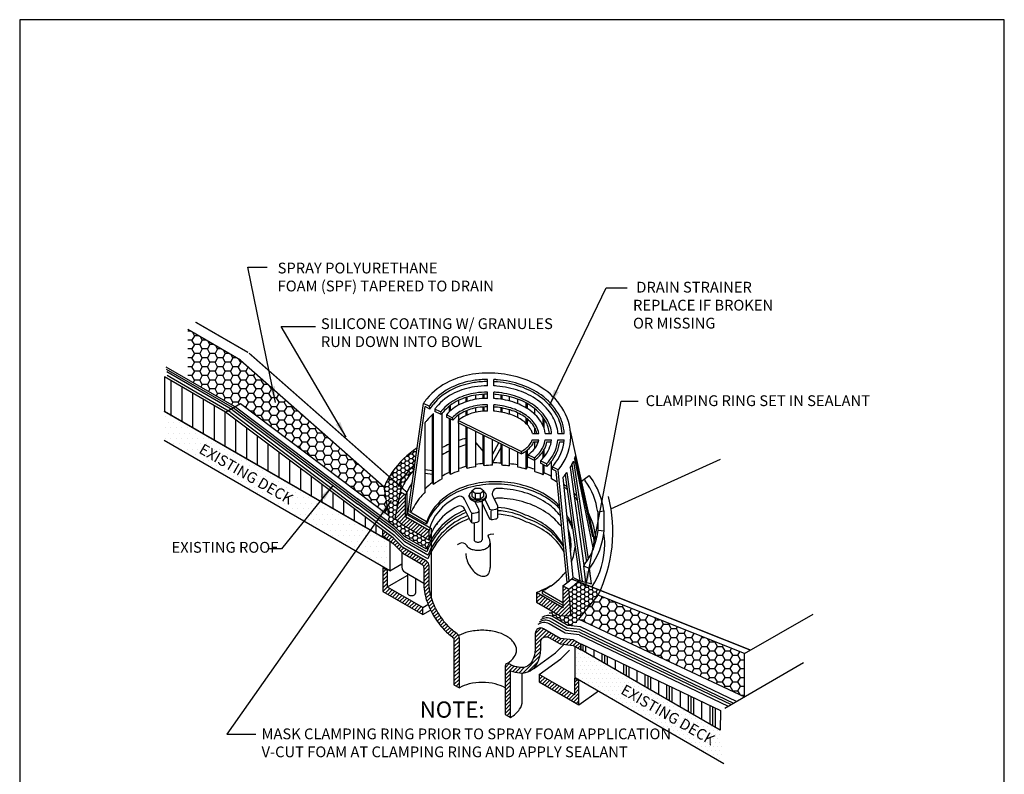
# Model space of a CAD drawing. Extents: x 7974 to 9561, y 834 to 1023.
# Drawn here: x 8364 to 8410, y 978 to 1013 of the extents above; entities that cross this region are included whole.
import ezdxf

# ---------------------------------------------------------------- set-up
doc = ezdxf.new("R2010")
doc.units = 0
doc.header["$MEASUREMENT"] = 0
doc.layers.get('0').update_dxf_attribs({"linetype": 'CONTINUOUS'})
for name, color, linetype in [('A-ANNO-TEXT', 7, 'CONTINUOUS'), ('SHADE', 40, 'CONTINUOUS'), ('SPF-MEMBRANE', 9, 'CONTINUOUS')]:
    doc.layers.add(name, color=color, linetype=linetype)
doc.layers.add('A-EXISTING', color=246, linetype='CONTINUOUS', lineweight=18)
doc.layers.add('A_Roof_DET', color=7, linetype='CONTINUOUS', lineweight=25)
doc.layers.add('A-Hide', color=7, linetype='CONTINUOUS', plot=False)
doc.styles.add('ISO', font='simplex.shx', dxfattribs={"width": 0.75, "height": 0.5})
doc.styles.add('SIMPLEX', font='simplex.shx', dxfattribs={"width": 0.75, "oblique": 12, "height": 0.5})
doc.styles.get("Standard").update_dxf_attribs({"font": 'simplex.shx', "width": 0.75, "oblique": 12})
doc.dimstyles.new('H_6', dxfattribs={"dimscale": 6, "dimtxt": 0.09375, "dimasz": 0.125, "dimexe": 0.03125, "dimexo": 0.03125, "dimgap": 0.09375, "dimtad": 0, "dimtih": 1, "dimtoh": 1, "dimdec": 4, "dimzin": 0, "dimdsep": 46, "dimlunit": 4, "dimtxsty": 'Standard', "dimblk1": 'OBLIQUE', "dimblk2": 'OBLIQUE', "dimsah": 1, "dimcen": 0.09375, "dimdle": 0.03125, "dimadec": 0, "dimazin": 0, "dimtfac": 1, "dimtdec": 4, "dimtofl": 0, "dimtmove": 0, "dimatfit": 3, "dimfxl": 1, "dimtolj": 1, "dimtzin": 0, "dimarcsym": 0})
pattern_1 = [(90, (-468.0165, 212.28583), (-0.5, 3e-17), [])]
pattern_2 = [(120, (59.115, 0), (-0.356249999, 0.205681034), [0.2375, -0.475]), (240, (59.115, 0), (-8e-10, -0.4113620663), [0.2375, -0.475]), (180, (59.115, 0), (-0.35625, -0.2056810325), [-0.475, 0.2375])]
pattern_3 = [(0, (59.11499, 0), (0.1875, 0.108253175), [0.125, -0.25]), (120, (59.11499, 0), (-0.1874999996, 0.1082531757), [0.125, -0.25]), (60, (59.11499, 0), (4e-10, 0.2165063507), [-0.25, 0.125])]

# ---------------------------------------------------------------- blocks, each defined once
blk = doc.blocks.new('*X35')
at = {"color": 0}
for p, q in [((20.62, 20.09), (20.887, 20.357)), ((20.62, 19.913), (21.018, 20.311)), ((20.62, 19.736), (21.13, 20.246)), ((20.62, 19.559), (21.242, 20.181)), ((21.184, 19.946), (21.354, 20.117)), ((20.62, 19.382), (20.87, 19.632)), ((21.302, 19.888), (21.466, 20.052)), ((21.414, 19.823), (21.578, 19.987)), ((21.526, 19.759), (21.69, 19.923)), ((21.638, 19.694), (21.816, 19.871)), ((21.75, 19.629), (21.974, 19.853)), ((21.901, 19.603), (22.133, 19.835)), ((22.059, 19.585), (22.292, 19.817)), ((22.218, 19.566), (22.427, 19.775)), ((22.375, 19.547), (22.539, 19.711)), ((22.487, 19.482), (22.651, 19.646)), ((20.534, 18.943), (20.864, 19.273)), ((20.6, 19.185), (20.87, 19.456)), ((22.599, 19.417), (22.723, 19.541)), ((22.711, 19.352), (22.723, 19.365)), ((20.039, 18.271), (20.83, 19.062)), ((20.261, 18.317), (20.748, 18.804)), ((19.223, 18.516), (19.411, 18.704)), ((19.223, 18.339), (19.523, 18.639)), ((19.223, 18.162), (19.643, 18.583)), ((19.578, 18.341), (19.783, 18.546)), ((19.718, 18.304), (19.937, 18.522)), ((19.869, 18.278), (20.128, 18.537)), ((19.223, 17.986), (19.473, 18.236)), ((19.223, 17.809), (19.473, 18.059)), ((19.223, 17.632), (19.473, 17.882)), ((19.223, 17.455), (19.473, 17.705)), ((19.223, 17.278), (19.473, 17.528)), ((19.223, 17.102), (19.473, 17.352)), ((19.223, 16.925), (19.473, 17.175)), ((19.223, 16.748), (19.473, 16.998)), ((19.223, 16.571), (19.473, 16.821)), ((19.223, 16.395), (19.473, 16.645)), ((19.31, 16.305), (19.473, 16.468)), ((19.422, 16.24), (19.473, 16.291))]:
    blk.add_line(p, q, dxfattribs=at)
blk = doc.blocks.new('*X32')
at = {"color": 0}
for p, q in [((13.539, 24.853), (13.567, 24.881)), ((13.539, 24.676), (13.668, 24.805)), ((13.621, 24.582), (13.769, 24.729)), ((13.722, 24.506), (13.87, 24.653)), ((13.823, 24.43), (13.971, 24.577)), ((13.924, 24.354), (14.067, 24.497)), ((14.025, 24.278), (14.156, 24.409)), ((14.114, 24.191), (14.244, 24.32)), ((14.203, 24.103), (14.333, 24.232)), ((14.292, 24.014), (14.422, 24.144)), ((14.38, 23.926), (14.518, 24.064)), ((14.469, 23.838), (14.63, 23.999)), ((14.578, 23.77), (14.742, 23.934)), ((14.69, 23.706), (14.854, 23.87)), ((14.802, 23.641), (14.966, 23.805)), ((14.914, 23.576), (15.078, 23.74)), ((15.026, 23.511), (15.19, 23.676)), ((15.138, 23.447), (15.302, 23.611)), ((15.25, 23.382), (15.414, 23.546)), ((15.36, 23.315), (15.526, 23.481)), ((15.434, 23.212), (15.631, 23.41)), ((15.451, 23.053), (15.694, 23.296)), ((15.451, 22.876), (15.701, 23.126)), ((15.451, 22.699), (15.701, 22.949)), ((15.452, 22.523), (15.701, 22.772)), ((15.453, 22.348), (15.701, 22.596)), ((15.466, 22.183), (15.702, 22.419)), ((15.487, 22.028), (15.71, 22.251)), ((15.517, 21.881), (15.73, 22.094)), ((15.554, 21.741), (15.759, 21.946)), ((15.597, 21.607), (15.796, 21.806)), ((15.643, 21.477), (15.838, 21.672)), ((15.694, 21.351), (15.886, 21.543)), ((15.749, 21.229), (15.938, 21.418)), ((15.807, 21.11), (15.993, 21.296)), ((15.868, 20.995), (16.053, 21.179)), ((15.934, 20.883), (16.116, 21.066)), ((16.002, 20.775), (16.183, 20.956)), ((16.074, 20.67), (16.253, 20.849)), ((16.148, 20.568), (16.327, 20.746)), ((16.226, 20.469), (16.404, 20.647)), ((16.307, 20.373), (16.484, 20.55)), ((16.391, 20.28), (16.568, 20.457)), ((16.479, 20.191), (16.656, 20.368)), ((16.571, 20.106), (16.748, 20.283)), ((16.667, 20.026), (16.845, 20.204)), ((16.768, 19.95), (16.947, 20.129)), ((16.851, 19.856), (17.045, 20.05)), ((16.851, 19.679), (17.099, 19.927)), ((16.851, 19.503), (17.101, 19.753)), ((16.851, 19.326), (17.101, 19.576)), ((16.851, 19.149), (17.101, 19.399)), ((16.851, 18.972), (17.101, 19.222)), ((16.851, 18.796), (17.101, 19.046)), ((16.851, 18.619), (17.101, 18.869)), ((16.851, 18.442), (17.101, 18.692)), ((16.851, 18.265), (17.101, 18.515)), ((16.851, 18.088), (17.101, 18.338)), ((16.851, 17.912), (17.101, 18.162)), ((16.851, 17.735), (17.101, 17.985)), ((16.957, 17.664), (17.101, 17.808)), ((17.069, 17.599), (17.101, 17.631))]:
    blk.add_line(p, q, dxfattribs=at)
blk = doc.blocks.new('*X34')
at = {"color": 0}
for p, q in [((20.8, 18.148), (20.832, 18.18)), ((20.8, 17.971), (20.944, 18.115)), ((20.845, 17.84), (21.056, 18.05)), ((20.957, 17.775), (21.168, 17.986)), ((21.069, 17.711), (21.28, 17.921)), ((21.181, 17.646), (21.392, 17.856)), ((22.43, 18.011), (22.442, 18.023)), ((22.43, 17.834), (22.554, 17.958)), ((22.43, 17.657), (22.644, 17.871)), ((21.293, 17.581), (21.504, 17.792)), ((21.406, 17.516), (21.616, 17.727)), ((21.518, 17.452), (21.728, 17.662)), ((21.63, 17.387), (21.84, 17.598)), ((21.742, 17.322), (21.952, 17.533)), ((21.854, 17.258), (22.064, 17.468)), ((21.966, 17.193), (22.176, 17.403)), ((22.078, 17.128), (22.288, 17.339)), ((22.302, 16.999), (22.644, 17.34)), ((22.43, 17.48), (22.644, 17.694)), ((22.43, 17.304), (22.644, 17.517)), ((22.19, 17.064), (22.401, 17.274)), ((22.414, 16.934), (22.644, 17.164)), ((22.526, 16.869), (22.644, 16.987)), ((22.638, 16.805), (22.644, 16.81))]:
    blk.add_line(p, q, dxfattribs=at)
blk = doc.blocks.new('*X33')
at = {"color": 0}
for p, q in [((13.563, 23.109), (13.588, 23.134)), ((13.563, 22.933), (13.7, 23.07)), ((13.563, 22.756), (13.777, 22.969)), ((13.563, 22.579), (13.777, 22.792)), ((13.563, 22.402), (13.777, 22.616)), ((13.563, 22.225), (13.777, 22.439)), ((13.563, 22.049), (13.777, 22.262)), ((13.673, 21.981), (13.883, 22.192)), ((13.785, 21.916), (13.995, 22.127)), ((13.897, 21.852), (14.107, 22.062)), ((14.009, 21.787), (14.219, 21.997)), ((14.121, 21.722), (14.331, 21.933)), ((14.233, 21.658), (14.443, 21.868)), ((14.345, 21.593), (14.556, 21.803)), ((14.457, 21.528), (14.668, 21.739)), ((14.569, 21.463), (14.78, 21.674)), ((14.681, 21.399), (14.892, 21.609)), ((14.793, 21.334), (15.004, 21.545)), ((14.905, 21.269), (15.116, 21.48)), ((15.017, 21.205), (15.228, 21.415)), ((15.13, 21.14), (15.34, 21.35)), ((15.242, 21.075), (15.407, 21.241)), ((15.354, 21.011), (15.407, 21.064))]:
    blk.add_line(p, q, dxfattribs=at)
blk = doc.blocks.new('*X31')
at = {"color": 0}
for p, q in [((14.324, 26.345), (14.443, 26.464)), ((14.19, 25.68), (14.614, 26.104)), ((14.235, 25.902), (14.614, 26.281)), ((14.279, 26.123), (14.555, 26.399)), ((14.128, 25.265), (14.614, 25.751)), ((14.145, 25.459), (14.614, 25.928)), ((14.226, 25.186), (14.614, 25.574)), ((14.323, 25.106), (14.614, 25.397)), ((14.42, 25.027), (14.693, 25.299)), ((14.52, 24.949), (14.805, 25.235)), ((14.632, 24.885), (14.917, 25.17)), ((14.744, 24.82), (15.029, 25.105)), ((14.856, 24.755), (15.141, 25.04)), ((14.968, 24.691), (15.253, 24.976)), ((15.08, 24.626), (15.365, 24.911)), ((15.192, 24.561), (15.477, 24.846)), ((15.304, 24.496), (15.589, 24.782)), ((15.416, 24.432), (15.701, 24.717)), ((15.528, 24.367), (15.701, 24.54)), ((15.64, 24.302), (15.701, 24.363))]:
    blk.add_line(p, q, dxfattribs=at)
blk = doc.blocks.new('*X36')
at = {"color": 0}
for p, q in [((21.899, 22.075), (21.952, 22.129)), ((21.899, 21.899), (22.064, 22.064)), ((21.899, 21.722), (22.176, 21.999)), ((20.677, 21.737), (20.743, 21.804)), ((20.677, 21.561), (20.855, 21.739)), ((20.682, 21.389), (20.967, 21.675)), ((20.794, 21.324), (21.08, 21.61)), ((20.906, 21.26), (21.192, 21.545)), ((21.019, 21.195), (21.304, 21.481)), ((21.899, 21.545), (22.192, 21.839)), ((21.899, 21.368), (22.207, 21.676)), ((21.899, 21.192), (22.221, 21.514)), ((21.131, 21.131), (21.416, 21.416)), ((21.243, 21.066), (21.529, 21.352)), ((21.355, 21.002), (21.641, 21.287)), ((21.468, 20.937), (21.753, 21.223)), ((21.58, 20.873), (21.865, 21.158)), ((21.692, 20.808), (22.235, 21.351)), ((21.825, 20.764), (22.25, 21.189)), ((22.007, 20.769), (22.264, 21.026)), ((22.188, 20.774), (22.278, 20.864))]:
    blk.add_line(p, q, dxfattribs=at)
blk = doc.blocks.new('_OBLIQUE')
at = {"color": 0, "linetype": 'ByBlock'}
blk.add_line((-0.5, -0.5), (0.5, 0.5), dxfattribs=at)

msp = doc.modelspace()

# ---------------------------------------------------------------- hatches: boundary and pattern name
at = {"layer": 'A-EXISTING', "ltscale": 4}
h = msp.add_hatch(dxfattribs=at)
h.set_pattern_fill('DOTS', color=256, scale=4, style=0)
h.set_pattern_definition([(0, (-3.9016, 158.85883), (0.125, 0.25), [0, -0.25])])
h.paths.add_polyline_path([(8371.161447, 994.865391), (8371.161447, 993.512226), (8381.614372, 987.477227), (8381.614372, 988.830392)])
h.paths.add_polyline_path([(8372.930815, 993.570875), (8376.954211, 991.247966), (8376.579211, 990.598447), (8372.555815, 992.921356)], flags=24)
h = msp.add_hatch(dxfattribs=at)
h.set_pattern_fill('DOTS', color=256, scale=3, style=0)
h.set_pattern_definition([(0, (9373.8774, 1103.82221), (0.09375, 0.1875), [0, -0.1875])])
h.paths.add_polyline_path([(8390.456865, 983.834225), (8390.456865, 983.81739), (8390.203171, 983.96386), (8390.203171, 982.518482), (8397.097234, 978.538192), (8396.926039, 980.099246)])
h.paths.add_polyline_path([(8392.47671, 982.415757), (8396.500106, 980.092848), (8396.125106, 979.443329), (8392.10171, 981.766238)], flags=24)
at = {"layer": 'A_Roof_DET', "ltscale": 4}
h = msp.add_hatch(dxfattribs=at)
h.set_pattern_fill('LINE', color=256, scale=4, angle=90, style=0)
h.set_pattern_definition(pattern_1)
h.paths.add_polyline_path([(8373.990266, 993.255989), (8373.990266, 994.841356), (8371.17727, 996.475148), (8371.17727, 994.877552)])
h = msp.add_hatch(dxfattribs=at)
h.set_pattern_fill('LINE', color=256, scale=4, angle=90, style=0)
h.set_pattern_definition(pattern_1)
h.paths.add_polyline_path([(8381.27234, 989.058208), (8381.27234, 989.374737), (8374.003041, 994.833936), (8373.990266, 994.841356), (8373.990266, 993.255989)])
at = {"layer": 'A_Roof_DET', "ltscale": 2}
h = msp.add_hatch(dxfattribs=at)
h.set_pattern_fill('PLASTI', color=256, scale=4, angle=90, style=0)
h.set_pattern_definition([(90, (9119.7012, 1097.455), (-1, 6e-17), []), (90, (9119.5762, 1097.455), (-1, 6e-17), []), (90, (9119.4512, 1097.455), (-1, 6e-17), []), (90, (9119.0762, 1097.455), (-1, 6e-17), [])])
h.paths.add_polyline_path([(8390.478285, 984.09777), (8390.478285, 983.821859), (8396.926039, 980.099246), (8396.941651, 981.004306)])
at = {"layer": 'SHADE', "ltscale": 4}
h = msp.add_hatch(dxfattribs=at)
h.set_pattern_fill('HONEY', color=256, scale=1.9, angle=120, style=0)
h.set_pattern_definition(pattern_2)
h.paths.add_polyline_path([(8374.691546, 997.246195), (8372.251268, 998.65509), (8372.251268, 996.345689), (8374.436371, 995.084119), (8374.691546, 995.231445)])
h = msp.add_hatch(dxfattribs=at)
h.set_pattern_fill('HONEY', color=256, scale=1.9, angle=120, style=0)
h.set_pattern_definition(pattern_2)
h.paths.add_polyline_path([(8374.691546, 997.246195), (8374.691546, 995.231445), (8381.568342, 990.049408), (8381.353212, 991.374205)])
h = msp.add_hatch(dxfattribs=at)
h.set_pattern_fill('HONEY', color=256, style=0)
h.set_pattern_definition([(0, (-468.01648, 212.28583), (0.1875, 0.108253175), [0.125, -0.25]), (120, (-468.01648, 212.28583), (-0.1874999996, 0.1082531757), [0.125, -0.25]), (60, (-468.01648, 212.28583), (4e-10, 0.2165063507), [-0.25, 0.125])])
h.paths.add_polyline_path([(8382.091507, 991.14239, -0.053611497), (8382.46761, 991.821831), (8382.467611, 991.821832), (8382.467606, 991.821825, -0.025214918), (8382.738197, 992.168254), (8382.879165, 993.175122, 0.092868862), (8381.729313, 992.053643, 0.053611303), (8381.353212, 991.374205), (8381.568342, 990.049408), (8381.517673, 989.763609), (8381.848785, 989.514099), (8382.291285, 989.074319), (8383.309971, 988.48618, -0.020702319), (8383.423094, 988.735766), (8383.434729, 988.896516), (8382.235506, 989.588888), (8381.842502, 989.910342)])
h = msp.add_hatch(dxfattribs=at)
h.set_pattern_fill('HONEY', color=256, style=0)
h.set_pattern_definition(pattern_3)
h.paths.add_polyline_path([(8390.912047, 986.624363, 0.008448877), (8390.980918, 986.725948), (8390.338102, 986.981639, -0.031811915), (8389.911621, 986.627445), (8390.019342, 985.405989, 0.052430239)])
h = msp.add_hatch(dxfattribs=at)
h.set_pattern_fill('HONEY', color=256, style=0)
h.set_pattern_definition(pattern_3)
h.paths.add_polyline_path([(8391.259997, 986.345887, 0.009400232), (8391.366642, 986.572519), (8390.980918, 986.725948, -0.008448877), (8390.912047, 986.624363, -0.052430239), (8390.019342, 985.405989), (8389.50411, 985.392357), (8388.998631, 985.682954), (8388.998631, 985.401994, -0.097072801), (8389.179697, 985.345679), (8389.86551, 984.949724), (8390.183824, 984.913417), (8390.373986, 985.235722)])
h = msp.add_hatch(dxfattribs=at)
h.set_pattern_fill('HONEY', color=256, scale=1.9, style=0)
h.set_pattern_definition([(0, (59.115, 0), (0.35625, 0.2056810325), [0.2375, -0.475]), (120, (59.115, 0), (-0.356249999, 0.205681034), [0.2375, -0.475]), (60, (59.115, 0), (8e-10, 0.4113620663), [-0.475, 0.2375])])
edge = h.paths.add_edge_path()
edge.add_line((8398.050854, 981.644704), (8398.050854, 983.644704))
edge.add_line((8398.050854, 983.644704), (8391.259997, 986.345887))
edge.add_line((8390.373986, 985.235722), (8398.050854, 981.644704))

# ---------------------------------------------------------------- linework, layer by layer
at = {"layer": 'A-Hide', "ltscale": 4}
msp.add_lwpolyline([(8364.462865, 959.828351), (8410.086258, 959.828351), (8410.086258, 1013.019775), (8364.462865, 1013.019775)], close=True, dxfattribs=at)
at = {"layer": 'A_Roof_DET'}
for p, q in [((8374.691546, 997.246195), (8372.251268, 998.65509)), ((8374.525099, 995.032892), (8371.251268, 996.923039)), ((8374.433222, 994.979847), (8371.265289, 996.808855)), ((8374.341346, 994.926802), (8371.279309, 996.69467)), ((8374.251796, 994.821614), (8371.295655, 996.528342)), ((8386.145033, 996.056796), (8386.145033, 996.349785)), ((8386.438002, 996.050522), (8386.438002, 996.343905)), ((8385.154987, 995.311989), (8385.154987, 995.517704)), ((8385.203816, 995.328256), (8385.203816, 995.532764)), ((8385.594441, 995.422813), (8385.594441, 995.620566)), ((8385.936237, 995.462142), (8385.936237, 995.657898)), ((8385.985066, 995.465203), (8385.985066, 995.660808)), ((8386.145033, 995.47081), (8386.145033, 995.763805)), ((8386.438002, 995.463563), (8386.438002, 995.757079)), ((8386.766316, 995.428319), (8386.766316, 995.625753)), ((8386.815144, 995.420589), (8386.815144, 995.618411)), ((8387.156941, 995.347869), (8387.156941, 995.54941)), ((8374.691546, 995.231445), (8381.568342, 990.049408)), ((8382.453977, 990.138207), (8383.167378, 995.233692)), ((8382.559818, 990.189863), (8383.245393, 995.086601)), ((8383.432799, 995.103387), (8383.167378, 995.233692)), ((8383.467192, 994.977712), (8383.245393, 995.086601)), ((8383.432799, 995.103387), (8383.467192, 994.977712)), ((8384.373737, 994.853756), (8384.373737, 995.112919)), ((8384.422566, 994.898634), (8384.422566, 995.150921)), ((8384.813191, 995.167148), (8384.813191, 995.38456)), ((8385.936237, 994.874548), (8385.936237, 995.070477)), ((8385.985066, 994.878171), (8385.985066, 995.07389)), ((8386.145033, 994.884805), (8386.145033, 995.17781)), ((8386.438002, 994.876231), (8386.438002, 995.169956)), ((8387.547566, 995.221659), (8387.547566, 995.430794)), ((8387.938191, 995.028067), (8387.938191, 995.253208)), ((8387.987019, 994.99802), (8387.987019, 995.225857)), ((8381.614372, 988.830392), (8371.161447, 994.865391)), ((8374.251796, 994.821614), (8380.120838, 990.398973)), ((8374.341346, 994.926802), (8380.133998, 990.561726)), ((8374.433222, 994.979847), (8380.149484, 990.672335)), ((8374.525099, 995.032892), (8380.16497, 990.782945)), ((8383.592487, 991.574037), (8383.592487, 994.725691)), ((8383.641316, 991.478616), (8383.641316, 994.770104)), ((8383.699038, 994.97268), (8383.699038, 994.86389)), ((8383.966597, 994.841326), (8383.699038, 994.97268)), ((8383.997103, 994.717559), (8383.699038, 994.86389)), ((8383.966597, 994.841326), (8383.997103, 994.717559)), ((8384.031941, 991.744104), (8384.031941, 994.765992)), ((8384.509502, 994.574793), (8384.236477, 994.708832)), ((8384.236477, 994.708832), (8384.236477, 994.600042)), ((8384.526058, 994.457875), (8384.236477, 994.600042)), ((8384.813191, 994.461894), (8384.813191, 994.710774)), ((8385.154987, 994.681857), (8385.154987, 994.894701)), ((8385.203816, 994.703409), (8385.203816, 994.914124)), ((8385.594441, 994.826766), (8385.594441, 995.026035)), ((8386.766316, 994.834432), (8386.766316, 995.032705)), ((8386.815144, 994.825243), (8386.815144, 995.024061)), ((8387.156941, 994.738402), (8387.156941, 994.942516)), ((8387.547566, 994.576313), (8387.547566, 994.79534)), ((8388.328816, 994.73512), (8388.328816, 994.995004)), ((8383.250691, 991.132259), (8383.250691, 994.349929)), ((8384.373737, 992.039774), (8384.373737, 994.532655)), ((8384.422566, 991.947192), (8384.422566, 994.508684)), ((8384.509502, 994.574793), (8384.526058, 994.457875)), ((8384.787327, 994.438399), (8384.787327, 994.329609)), ((8387.701528, 993.007709), (8384.787327, 994.438399)), ((8387.70238, 992.898501), (8384.787327, 994.329609)), ((8384.813191, 992.103569), (8384.813191, 994.316911)), ((8385.154987, 992.31343), (8385.154987, 994.149111)), ((8387.938191, 994.297692), (8387.938191, 994.556946)), ((8387.987019, 994.246826), (8387.987019, 994.517421)), ((8388.719441, 994.198298), (8388.719441, 994.581574)), ((8388.768269, 994.068602), (8388.768269, 994.510474)), ((8385.203816, 992.220848), (8385.203816, 994.125139)), ((8385.594441, 992.302028), (8385.594441, 993.933367)), ((8385.936237, 992.449848), (8385.936237, 993.765566)), ((8385.985066, 992.35149), (8385.985066, 993.741594)), ((8388.221625, 993.84642), (8388.519398, 993.84642)), ((8388.328816, 993.84642), (8388.328816, 994.10671)), ((8388.814775, 993.84642), (8389.109193, 993.84642)), ((8389.40313, 993.84642), (8389.696792, 993.84642)), ((8391.061894, 989.064632), (8389.992913, 993.960742)), ((8381.614372, 987.477227), (8371.161447, 993.512226)), ((8385.594441, 993.417112), (8385.936237, 993.005386)), ((8386.375691, 992.373978), (8386.375691, 993.549822)), ((8386.375691, 992.871965), (8386.668941, 993.405855)), ((8386.766316, 992.471479), (8386.766316, 993.35805)), ((8386.815144, 992.367466), (8386.815144, 993.334078)), ((8388.214226, 993.553451), (8388.514498, 993.553451)), ((8388.284302, 993.455795), (8388.49094, 993.455795)), ((8388.328816, 993.149606), (8388.328816, 993.455795)), ((8388.811102, 993.553451), (8389.106254, 993.553451)), ((8388.893438, 993.455795), (8389.092272, 993.455795)), ((8389.40068, 993.553451), (8389.694691, 993.553451)), ((8389.487697, 993.455795), (8389.68472, 993.455795)), ((8386.375691, 992.476022), (8386.766316, 993.187193)), ((8387.156941, 992.339054), (8387.156941, 993.166277)), ((8387.547566, 992.281149), (8387.547566, 992.974505)), ((8387.701528, 993.007709), (8387.70238, 992.898501)), ((8387.938191, 992.19529), (8387.938191, 993.043546)), ((8387.987019, 992.285818), (8387.987019, 993.082235)), ((8388.01175, 992.855409), (8388.01175, 992.746619)), ((8388.30487, 992.711506), (8388.01175, 992.855409)), ((8388.719441, 992.705373), (8388.719441, 993.024916)), ((8388.768269, 992.761569), (8388.768269, 993.10873)), ((8385.203816, 992.220848), (8385.154987, 992.31343)), ((8385.985066, 992.35149), (8385.936237, 992.449848)), ((8386.815144, 992.367466), (8386.766316, 992.471479)), ((8388.317804, 992.596366), (8388.01175, 992.746619)), ((8388.30487, 992.711506), (8388.317804, 992.596366)), ((8388.328816, 992.080156), (8388.328816, 992.605053)), ((8388.867719, 992.435183), (8388.588997, 992.572018)), ((8388.588997, 992.572018), (8388.588997, 992.463228)), ((8388.8873, 992.316779), (8388.588997, 992.463228)), ((8388.719441, 991.930431), (8388.719441, 992.399188)), ((8388.768269, 992.016668), (8388.768269, 992.375216)), ((8388.867719, 992.435183), (8388.8873, 992.316779)), ((8389.110066, 991.737959), (8389.110066, 992.563127)), ((8390.053502, 992.405839), (8390.725946, 987.891856)), ((8390.129614, 992.557688), (8390.805783, 988.018705)), ((8390.176107, 992.663864), (8391.028672, 988.463242)), ((8391.01419, 989.054216), (8390.208279, 992.745418)), ((8391.850769, 990.344223), (8396.930522, 992.646357)), ((8383.592487, 992.112522), (8383.250691, 992.159663)), ((8383.592487, 991.947153), (8383.250691, 991.994294)), ((8384.422566, 991.947192), (8384.373737, 992.039774)), ((8387.938191, 992.19529), (8387.987019, 992.285818)), ((8388.719441, 991.930431), (8388.768269, 992.016668)), ((8389.14291, 992.300081), (8389.14291, 992.191291)), ((8389.415657, 992.16618), (8389.14291, 992.300081)), ((8389.323791, 992.10249), (8389.14291, 992.191291)), ((8389.831927, 986.93388), (8389.323791, 992.10249)), ((8389.922932, 987.006317), (8389.415657, 992.16618)), ((8389.732143, 991.922104), (8390.415688, 987.020517)), ((8389.814649, 992.037517), (8390.518318, 986.99163)), ((8389.969859, 992.261689), (8390.603466, 987.718203)), ((8390.622034, 991.723369), (8390.857227, 991.89806)), ((8383.641316, 991.478616), (8383.592487, 991.574037)), ((8390.103898, 987.161825), (8389.646349, 991.815887)), ((8390.501016, 991.633545), (8390.622034, 991.723369)), ((8385.293204, 990.908644), (8385.293204, 990.979162)), ((8385.414596, 991.186682), (8385.568602, 991.311682)), ((8385.568602, 991.061682), (8385.414596, 991.186682)), ((8385.414596, 991.186682), (8385.414596, 990.936682)), ((8385.568602, 991.311682), (8385.818602, 991.311682)), ((8385.568602, 991.061682), (8385.568602, 990.811682)), ((8385.818602, 991.061682), (8385.568602, 991.061682)), ((8385.818602, 991.311682), (8385.972608, 991.186682)), ((8385.972608, 991.186682), (8385.818602, 991.061682)), ((8385.818602, 990.811682), (8385.818602, 991.061682)), ((8385.972608, 990.936682), (8385.972608, 991.186682)), ((8386.086033, 990.908644), (8386.086033, 990.979162)), ((8385.414596, 990.936682), (8385.568602, 990.811682)), ((8385.568602, 990.811682), (8385.818602, 990.811682)), ((8385.818602, 990.811682), (8385.972608, 990.936682)), ((8385.886161, 990.709193), (8385.886161, 988.916018)), ((8383.316974, 989.639955), (8382.453977, 990.138207)), ((8383.316974, 989.752719), (8382.559818, 990.189863)), ((8385.404378, 990.122928), (8385.404378, 989.747778)), ((8385.742152, 990.280171), (8385.742152, 989.8264)), ((8385.889309, 990.473144), (8385.954315, 990.482989)), ((8386.297396, 990.261672), (8386.297396, 989.886522)), ((8386.601952, 990.431465), (8386.601952, 989.977694)), ((8391.229836, 990.2062), (8391.533475, 990.26524)), ((8391.245575, 990.20926), (8391.245575, 989.371733)), ((8391.533475, 990.26524), (8391.533475, 989.340232)), ((8383.316974, 989.639955), (8383.316974, 989.752719)), ((8383.832717, 989.627599), (8383.784894, 989.63721)), ((8385.514285, 989.693888), (8385.514285, 988.916018)), ((8391.245575, 989.371733), (8391.259864, 989.370169)), ((8391.259864, 989.370169), (8391.551095, 989.338305)), ((8381.614372, 988.830392), (8381.614372, 987.477227)), ((8386.263976, 988.758656), (8386.263739, 987.625588)), ((8381.614372, 987.477227), (8382.170171, 987.798118)), ((8382.431704, 987.348271), (8382.431704, 986.440462)), ((8390.691605, 986.942855), (8390.599882, 987.713412)), ((8390.599882, 987.713412), (8390.870149, 987.586229)), ((8390.955577, 986.868555), (8390.870149, 987.586229)), ((8381.510248, 986.734224), (8382.419489, 987.259175)), ((8382.803579, 987.133569), (8382.803579, 986.440462)), ((8390.102496, 987.162485), (8390.387051, 987.028578)), ((8390.387051, 987.028578), (8390.955577, 986.868555)), ((8388.675759, 986.546519), (8388.675323, 986.433547)), ((8388.675323, 986.433547), (8389.632035, 985.881189)), ((8389.632035, 985.993953), (8388.675759, 986.546519)), ((8383.140647, 985.783728), (8383.381525, 985.922799)), ((8383.140647, 985.45166), (8383.50178, 985.66016)), ((8390.401087, 984.637014), (8397.422308, 981.281813)), ((8390.410496, 984.761752), (8397.544779, 981.352522)), ((8390.382358, 984.51334), (8397.296624, 981.20925)), ((8387.749461, 981.440162), (8387.749461, 982.742313)), ((8397.097234, 978.538192), (8390.203171, 982.518482))]:
    msp.add_line(p, q, dxfattribs=at)
at = {"layer": 'A_Roof_DET', "ltscale": 4}
for points in [[(8374.691546, 997.246195), (8381.353212, 991.374205)], [(8374.003041, 994.833936), (8374.691546, 995.231445)], [(8381.568342, 990.049408), (8381.353212, 991.374205)], [(8390.373986, 985.235722), (8391.259997, 986.345887)], [(8398.050854, 981.644704), (8398.050854, 983.644704), (8391.259997, 986.345887)], [(8398.050854, 983.644704), (8401.22486, 985.477218)], [(8397.14309, 981.120607), (8400.788622, 983.225356)]]:
    msp.add_lwpolyline(points, dxfattribs=at)
at = {"layer": 'A_Roof_DET'}
for points in [[(8381.27234, 989.374737), (8374.003041, 994.833936), (8371.17727, 996.475148), (8371.17727, 994.877552), (8381.277492, 989.055238), (8381.276565, 989.112723)], [(8373.990266, 993.24964), (8373.990266, 994.841356)], [(8383.309971, 988.48618), (8382.291285, 989.074319), (8381.848785, 989.514099), (8380.120838, 990.8162)], [(8383.321045, 988.357507), (8382.291285, 988.95204), (8381.848785, 989.39182), (8380.120838, 990.693922)], [(8383.378518, 988.199728), (8382.304444, 988.819845), (8381.861945, 989.259625), (8380.133998, 990.561726)], [(8383.372229, 988.033008), (8382.291285, 988.657092), (8381.848785, 989.096872), (8380.120838, 990.398973)], [(8386.263657, 988.76982), (8386.245522, 988.908211), (8386.215597, 988.982989), (8386.17819, 989.050289), (8386.170708, 989.102633), (8386.200634, 989.1475), (8386.282929, 989.169933), (8386.440038, 989.192367)], [(8390.382358, 984.51334), (8389.745539, 984.585977), (8388.992197, 985.020919)], [(8390.401087, 984.637014), (8389.78553, 984.707226), (8389.054697, 985.129172)], [(8390.41069, 984.76173), (8389.82552, 984.828475), (8389.117197, 985.237426)], [(8388.27288, 982.944), (8389.283018, 983.673193), (8389.679596, 984.069581)], [(8388.533114, 982.670385), (8389.543253, 983.399579), (8389.939831, 983.795966)], [(8390.377018, 981.273739), (8391.276158, 981.922806)]]:
    msp.add_lwpolyline(points, dxfattribs=at)
for points in [[(8389.415657, 992.16618, 0.00285188), (8389.438528, 992.193024, 0.154379904), (8389.984966, 993.508858, 0.154379904), (8389.675322, 994.899588, 0.106807588), (8388.796466, 995.865535, 0.073404383), (8387.7906, 996.380558, 0.059922789), (8386.630436, 996.624164, 0.059922789), (8385.445597, 996.58572, 0.073404383), (8384.365579, 996.253187, 0.106807588), (8383.33234, 995.454527, 0.029196707), (8383.167378, 995.233692, 0.154379904)], [(8386.145033, 996.349785, 0.035222825), (8385.489997, 996.296135, 0.073404383), (8384.491751, 995.988779, 0.106807588), (8383.556425, 995.265803, 0.024674816), (8383.432799, 995.103387, 0.154379904)], [(8386.146137, 996.252135, 0.035222825), (8385.504797, 996.199607, 0.073404383), (8384.533808, 995.900644, 0.106807588), (8383.631119, 995.202895, 0.035361413), (8383.467192, 994.977712, 0.154379904)], [(8386.145033, 996.056796, 0.035033432), (8385.534397, 996.00655, 0.073404383), (8384.617922, 995.724372, 0.106807588), (8383.780509, 995.077079, 0.018644074), (8383.699038, 994.97268, 0.154379904)], [(8389.598928, 993.84642, 0.115150022), (8389.337386, 994.703661, 0.106807588), (8388.569574, 995.54756, 0.073404383), (8387.665251, 996.010591, 0.059922789), (8386.596391, 996.235026, 0.008955865), (8386.43298, 996.246378, 0.008955865)], [(8389.696792, 993.84642, 0.115950208), (8389.42187, 994.752643, 0.106807588), (8388.626297, 995.627053, 0.073404383), (8387.696588, 996.103083, 0.059922789), (8386.604903, 996.332311, 0.008955865), (8386.438002, 996.343905, 0.073404383)], [(8389.40313, 993.84642, 0.113285592), (8389.168419, 994.605698, 0.106807588), (8388.456129, 995.388572, 0.073404383), (8387.602577, 995.825608, 0.059922789), (8386.579369, 996.040457, 0.008094252), (8386.438002, 996.050522, 0.073404383)], [(8386.145033, 995.763805, 0.034816872), (8385.578797, 995.716965, 0.073404383), (8384.744094, 995.459964, 0.106807588), (8384.004593, 994.888354, 0.010190832), (8383.966597, 994.841326, 0.154379904)], [(8386.146295, 995.666157, 0.034816872), (8385.593597, 995.620437, 0.073404383), (8384.786151, 995.371828, 0.106807588), (8384.079288, 994.825446, 0.024483348), (8383.997103, 994.717559, 0.154379904)], [(8389.011122, 993.84642, 0.107978281), (8388.830483, 994.409771, 0.106807588), (8388.229237, 995.070597, 0.073404383), (8387.477228, 995.455641, 0.059922789), (8386.545323, 995.651318, 0.007108855), (8386.43226, 995.659592, 0.007108855)], [(8389.109193, 993.84642, 0.109567527), (8388.914967, 994.458752, 0.106807588), (8388.28596, 995.150091, 0.073404383), (8387.508565, 995.548133, 0.059922789), (8386.553835, 995.748603, 0.007108855), (8386.438002, 995.757079, 0.073404383)], [(8386.145033, 995.47081, 0.034566848), (8385.623197, 995.427381, 0.073404383), (8384.870266, 995.195556, 0.105219121), (8384.236477, 994.708832, 0.018451711)], [(8386.145033, 995.17781, 0.034274952), (8385.667597, 995.137796, 0.073404383), (8384.996437, 994.931149, 0.093542697), (8384.509502, 994.574793, 0.004383224)], [(8386.146507, 995.080165, 0.034274952), (8385.682398, 995.041268, 0.073404383), (8385.038494, 994.843013, 0.105401066), (8384.532955, 994.454489, 0.154379904)], [(8388.42054, 993.84642, 0.090247873), (8388.32358, 994.11588, 0.106807588), (8387.8889, 994.593635, 0.073404383), (8387.289205, 994.90069, 0.059922789), (8386.494256, 995.06761, 0.004642), (8386.431298, 995.07253, 0.004642)], [(8388.814775, 993.84642, 0.104015563), (8388.661515, 994.311807, 0.106807588), (8388.115791, 994.91161, 0.073404383), (8387.414554, 995.270657, 0.059922789), (8386.528301, 995.456749, 0.005970914), (8386.438002, 995.463563, 0.073404383)], [(8388.519398, 993.84642, 0.094821265), (8388.408063, 994.164862, 0.106807588), (8387.945623, 994.673128, 0.073404383), (8387.320543, 994.993182, 0.059922789), (8386.502767, 995.164895, 0.004642), (8386.438002, 995.169956, 0.073404383)], [(8383.641316, 994.770104, 0.03587566), (8383.33234, 994.452526, 0.013879335), (8383.250691, 994.349929, 0.154379904)], [(8386.145033, 994.884805, 0.033929705), (8385.711998, 994.848211, 0.073404383), (8385.122609, 994.666741, 0.076479018), (8384.787327, 994.438399, 0.154379904)], [(8388.221625, 993.84642, 0.076600954), (8388.154612, 994.017917, 0.106807588), (8387.775454, 994.434647, 0.073404383), (8387.226531, 994.715707, 0.059922789), (8386.477233, 994.873041, 0.003069581), (8386.438002, 994.876231, 0.073404383)], [(8387.701528, 993.007709, 0.095506834), (8388.094022, 993.32537, 0.107874664), (8388.214226, 993.553451, 0.154379904)], [(8387.70238, 992.898501, 0.104441805), (8388.168717, 993.262462, 0.080728258), (8388.284302, 993.455795, 0.107874664)], [(8388.01175, 992.855409, 0.064174362), (8388.318106, 993.136646, 0.130543903), (8388.514498, 993.553451, 0.154379904)], [(8388.30487, 992.711506, 0.043707237), (8388.542191, 992.947922, 0.14195122), (8388.811102, 993.553451, 0.154379904)], [(8388.317804, 992.596366, 0.051646467), (8388.616885, 992.885013, 0.125028025), (8388.893438, 993.455795, 0.14195122)], [(8388.588997, 992.572018, 0.029152886), (8388.766275, 992.759197, 0.148834596), (8389.106254, 993.553451, 0.154379904)], [(8388.867719, 992.435183, 0.018225239), (8388.99036, 992.570473, 0.153443443), (8389.40068, 993.553451, 0.154379904)], [(8388.8873, 992.316779, 0.02505687), (8389.065054, 992.507565, 0.141259826), (8389.487697, 993.455795, 0.153443443)], [(8389.14291, 992.300081, 0.009699126), (8389.214444, 992.381749, 0.154379904), (8389.693112, 993.534392, 0.002310601), (8389.694691, 993.553451, 0.106807588)], [(8382.879165, 993.175122, 0.092868862), (8381.729313, 992.053643, 0.053611303), (8381.353212, 991.374205)], [(8390.208279, 992.745418, 0.007962189), (8390.240452, 992.826972, 0.154379904)], [(8385.154987, 992.315231, 0.018781794), (8384.813191, 992.213534, 0.047929083)], [(8385.936237, 992.449848, 0.013741568), (8385.617651, 992.409927, 0.001236796), (8385.594441, 992.406309, 0.047929083)], [(8386.375691, 992.373978, 0.017032148), (8385.985066, 992.35149, 0.023922523)], [(8386.766316, 992.471479, 0.016720729), (8386.375691, 992.476022, 0.001236796)], [(8387.156941, 992.339054, 0.006380789), (8387.011054, 992.353696, 0.008547203), (8386.815144, 992.367466, 0.023922523)], [(8387.547566, 992.383291, 0.016899355), (8387.156941, 992.440709, 0.008457565)], [(8389.969859, 992.261689, 0.030574628), (8390.129614, 992.557688, 0.154379904)], [(8390.176107, 992.663864, 0.007962189), (8390.208279, 992.745418, 0.154379904)], [(8382.738197, 992.168254, 0.025214675), (8382.467608, 991.821828, 0.053611303), (8382.091507, 991.14239, 0.154379904)], [(8384.373737, 992.039774, 0.004728692), (8384.292319, 992.001863, 0.018511294), (8384.031941, 991.865562, 0.076156934)], [(8384.813191, 992.103569, 0.02262982), (8384.422566, 991.947192, 0.053230549)], [(8385.594441, 992.302028, 0.021456677), (8385.203816, 992.220848, 0.053230549)], [(8387.938191, 992.19529, 0.017410122), (8387.547566, 992.281149, 0.008547203)], [(8388.328816, 992.184822, 0.01525424), (8387.987019, 992.285818, 0.008457565)], [(8388.719441, 991.930431, 0.021080182), (8388.353824, 992.071747, 0.001148167), (8388.328816, 992.080156, 0.008547203)], [(8389.110066, 991.849455, 0.020041629), (8388.768269, 992.016668, 0.017468609)], [(8389.643939, 991.813067, 0.001930689), (8389.65939, 991.831269, 0.027341097), (8389.814649, 992.037517, 0.154379904)], [(8391.533475, 990.26524, 0.11695147), (8390.912047, 991.821828, 0.005382712), (8390.857227, 991.89806, 0.061670723)], [(8382.65548, 991.577449, 0.049480901), (8382.347403, 990.994648, 0.154379904)], [(8383.592487, 991.574037, 0.028374775), (8383.250691, 991.280895, 0.076156934)], [(8389.483782, 990.475108, 0.047843701), (8389.05227, 990.850059, 0.073404383), (8388.071789, 991.352085, 0.059922789), (8386.934452, 991.590898, 0.059922789), (8385.772924, 991.553209, 0.073404383), (8384.720163, 991.229069, 0.106807588), (8383.719562, 990.455637, 0.09015125), (8383.316974, 989.752719, 0.154379904)], [(8389.496156, 990.349242, 0.049352182), (8389.05227, 990.737295, 0.073404383), (8388.071789, 991.239321, 0.059922789), (8386.934452, 991.478134, 0.059922789), (8385.772924, 991.440446, 0.073404383), (8384.720163, 991.116305, 0.106807588), (8383.719562, 990.342873, 0.09015125), (8383.316974, 989.639955, 0.154379904)], [(8384.031941, 991.744104, 0.030516638), (8383.641316, 991.478616, 0.069298812)], [(8389.375176, 991.57982, 0.01659842), (8389.110066, 991.737959, 0.001148167)], [(8389.806549, 991.388547, 0.010207395), (8389.67858, 991.488042, 0.073404383)], [(8391.245575, 990.20926, 0.11795419), (8390.672367, 991.653353, 0.005299233), (8390.622034, 991.723369, 0.000987)], [(8383.250691, 991.132259, 0.019500438), (8383.047309, 990.909046, 0.069298812), (8382.585508, 990.175031, 0.154379904)], [(8385.414596, 991.144002, 0.003355071), (8385.409311, 991.140997, 0.106617054), (8385.318918, 991.059116, 0.15685122), (8385.293204, 990.979162, 0.15685122), (8385.318918, 990.899207, 0.106617054), (8385.409311, 990.817326, 0.072341084), (8385.530447, 990.76906, 0.058751868), (8385.689618, 990.750292, 0.058751868), (8385.84879, 990.76906, 0.072341084), (8385.969926, 990.817326, 0.106617054), (8386.060318, 990.899207, 0.15685122), (8386.086033, 990.979162, 0.15685122), (8386.060318, 991.059116, 0.103901277), (8385.972608, 991.139429, 0.072341084)], [(8389.529604, 990.009024, 0.073686488), (8388.938824, 990.578308, 0.073404383), (8388.009115, 991.054337, 0.059922789), (8386.91743, 991.283565, 0.01637655), (8386.612014, 991.300231, 0.560336115), (8386.381506, 990.941456), (8386.597808, 990.494151, -0.498206658), (8386.506713, 990.316586), (8386.365015, 990.291917, -0.334929323), (8386.231043, 990.360648), (8386.024564, 990.787641)], [(8389.826292, 991.246979, 0.011226397), (8389.691481, 991.356815, 0.073404383)], [(8390.271121, 990.945001, 0.012727404), (8390.132912, 991.092461, 0.073404383)], [(8385.559826, 990.692195), (8385.728754, 990.342857, -0.498206658), (8385.637659, 990.165292), (8385.495961, 990.140623, -0.334929323), (8385.361989, 990.209354), (8385.078884, 990.794806, 0.408112636), (8384.749705, 990.913261, 0.101318612), (8383.868952, 990.217057, 0.119209745), (8383.434729, 989.346442, 0.119209745)], [(8385.740632, 989.8264, -0.337329124), (8385.637659, 989.715366), (8385.495961, 989.690698, -0.334929323), (8385.361989, 989.759428), (8385.078884, 990.34488, 0.408112636), (8384.749705, 990.463335, 0.101318612), (8383.868952, 989.767131, 0.119209745), (8383.434729, 988.896516, 0.119209745)], [(8385.293204, 990.908644, 0.15685122), (8385.318918, 990.828689, 0.106617054), (8385.409311, 990.746808, 0.072341084), (8385.530447, 990.698542, 0.058751868), (8385.689618, 990.679774, 0.058751868), (8385.84879, 990.698542, 0.072341084), (8385.969926, 990.746808, 0.106617054), (8386.060318, 990.828689, 0.15685122), (8386.086033, 990.908644, 0.15685122)], [(8386.609686, 989.977694, -0.337329124), (8386.506713, 989.86666), (8386.365015, 989.841991, -0.334929323), (8386.231043, 989.910722), (8385.886161, 990.623929)], [(8389.529604, 989.559099, 0.073686488), (8388.938824, 990.128382, 0.073404383), (8388.009115, 990.604412, 0.059922789), (8386.91743, 990.833639, 0.01637655), (8386.612014, 990.850306, 0.174342033), (8386.451589, 990.796528)], [(8390.297371, 990.76879, 0.013914376), (8390.155434, 990.930959, 0.073404383)], [(8382.474378, 990.283927, 0.025453887), (8382.347539, 989.974131, 0.154379904)], [(8390.056699, 989.59477, 0.039218088), (8389.903365, 989.914624, 0.013285548), (8389.819949, 990.050076, 0.073404383)], [(8391.17081, 988.887687, 0.100794806), (8390.828173, 990.135114, 0.063350686)], [(8390.082029, 989.413133, 0.047334869), (8389.903365, 989.801861, 0.011276855), (8389.83302, 989.917122, 0.073404383)], [(8391.087342, 988.616481, 0.080204057), (8390.943235, 989.608108, 0.055400553)], [(8383.188762, 987.064665, 0.086624303), (8383.288418, 986.209738, 0.058751868), (8383.626498, 985.423791, 0.058751868), (8384.138108, 984.738032, 0.058285863), (8384.584359, 984.365186), (8384.584359, 982.197084), (8384.834359, 982.052746), (8384.834359, 984.365186, 0.253004152), (8384.721277, 984.57436, -0.058285863), (8384.319603, 984.909961, -0.058751868), (8383.843005, 985.548791, -0.058751868), (8383.528061, 986.280953, -0.072341084), (8383.434729, 986.922656), (8383.434729, 987.708248, 0.267949192), (8383.309729, 987.924755), (8382.214703, 988.556969), (8381.766732, 989.002186), (8381.27234, 989.374737), (8381.27234, 989.115907), (8381.766732, 988.743356), (8382.214703, 988.298138), (8383.059729, 987.810262, -0.267949192), (8383.184729, 987.593756), (8383.184729, 987.066993)], [(8389.987918, 988.34154, 0.017546596), (8390.005639, 988.485646, 0.110624499), (8389.885606, 989.382234, 0.106807588)], [(8390.599882, 987.713412, 0.007583643), (8390.672367, 987.813278, 0.126595496), (8391.259864, 989.370169, 0.154379904)], [(8390.870149, 987.586229, 0.004128337), (8390.912047, 987.644802, 0.126595496), (8391.551095, 989.338305, 0.154379904)], [(8390.980918, 986.725948, 0.145740932), (8391.57264, 988.712877, 0.035252893), (8391.536622, 989.223096)], [(8385.167516, 988.66055, 0.37047627), (8384.854444, 988.750595, 0.011407843), (8384.741766, 988.690528, 0.119209745)], [(8385.163521, 988.659552, 0.022351432), (8385.173039, 988.64495, 0.106617054), (8385.301589, 988.528504, 0.072341084), (8385.47386, 988.459863, 0.058751868), (8385.700223, 988.433172, 0.058751868), (8385.926586, 988.459863, 0.072341084), (8386.098857, 988.528504, 0.106617054), (8386.227407, 988.64495, 0.15685122), (8386.263976, 988.758656, 0.014317822), (8386.263657, 988.76982, 0.106617054)], [(8385.51458, 988.916018, 0.15685122), (8385.526622, 988.878575, 0.106617054), (8385.568954, 988.84023, 0.072341084), (8385.625682, 988.817626, 0.058751868), (8385.700223, 988.808837, 0.058751868), (8385.774764, 988.817626, 0.072341084), (8385.831493, 988.84023, 0.106617054), (8385.873824, 988.878575, 0.15685122), (8385.885866, 988.916018, 0.15685122)], [(8382.170171, 988.342396), (8382.170171, 987.643605, 0.267949192), (8382.295171, 987.427098), (8383.184746, 986.913502)], [(8385.136707, 988.275955, 0.072217554), (8385.174437, 988.016987, 0.058751868), (8385.301757, 987.721002, 0.058751868)], [(8390.031336, 987.899906, 0.076912887), (8390.199352, 988.57183, 0.154379904)], [(8385.301757, 987.721002, 0.058751868), (8385.494427, 987.462747, 0.072341084), (8385.700223, 987.300364, 0.106617054), (8385.933639, 987.225294, 0.15685122), (8386.098689, 987.260893, 0.15685122), (8386.212044, 987.386031, 0.106564129), (8386.263739, 987.625588, 0.072341084)], [(8388.675759, 986.546519, 0.106807588), (8389.676361, 987.319951, 0.018753706), (8389.780807, 987.453851, 0.154379904)], [(8389.632035, 986.788864, 0.036969561), (8390.102496, 987.162485, 0.154379904)], [(8389.911621, 986.627445, 0.035704011), (8390.387051, 987.028578, 0.154379904)], [(8382.431215, 986.440462, 0.15685122), (8382.443308, 986.402861, 0.106617054), (8382.485818, 986.364354, 0.072341084), (8382.542786, 986.341655, 0.058751868), (8382.617641, 986.332829, 0.058751868), (8382.692497, 986.341655, 0.072341084), (8382.749465, 986.364354, 0.106617054), (8382.791974, 986.402861, 0.15685122), (8382.804068, 986.440462, 0.15685122)], [(8388.410036, 986.471259, 0.018193731), (8388.641325, 986.588745, 0.050603584), (8389.064242, 986.792272, 0.052126327)], [(8385.895387, 984.722872, 0.058751868), (8385.257674, 984.647679, 0.066521835), (8384.808999, 984.4749, 0.106617054)], [(8387.074733, 983.192217, 0.092206118), (8387.380579, 983.485581, 0.15685122), (8387.483603, 983.805915, 0.15685122), (8387.380579, 984.12625, 0.106617054), (8387.018425, 984.454302, 0.072341084), (8386.5331, 984.647679, 0.058751868), (8385.895387, 984.722872, 0.058751868)], [(8385.895387, 982.306487, 0.058751868), (8385.292887, 982.235446, 0.072341084), (8384.834359, 982.052746, 0.106617054)], [(8386.956415, 982.052746, 0.072341084), (8386.497887, 982.235446, 0.058751868), (8385.895387, 982.306487, 0.058751868)], [(8387.206415, 980.683239, 0.106617054), (8387.62919, 981.066205, 0.15685122), (8387.749461, 981.440162, 0.15685122)]]:
    msp.add_lwpolyline(points, format="xyb", dxfattribs=at)
for points in [[(8381.842502, 989.910342), (8382.235506, 989.588888), (8383.434729, 988.896516), (8383.434729, 989.346442), (8382.347403, 989.97421), (8382.347403, 990.994648), (8382.091507, 991.14239)], [(8383.140647, 985.783728), (8381.510248, 986.725039), (8381.510248, 987.497453), (8381.296743, 987.62072), (8381.296743, 986.516238), (8383.140647, 985.45166)], [(8389.632035, 986.788864), (8389.632035, 985.768425), (8388.410036, 986.471259), (8388.410036, 986.021333), (8389.50411, 985.392357), (8390.019342, 985.405989), (8389.911621, 986.627445)], [(8396.926039, 980.099246), (8390.478285, 983.821859), (8390.478285, 984.09777), (8396.941651, 981.004306)], [(8388.533114, 982.670385), (8388.533114, 982.338318), (8390.377018, 981.273739), (8390.377018, 982.378221), (8390.163513, 982.501488), (8390.163513, 981.729074)]]:
    msp.add_lwpolyline(points, close=True, dxfattribs=at)
at = {"layer": 'A_Roof_DET', "ltscale": 4, "const_width": 0.0625}
msp.add_lwpolyline([(8382.401914, 991.120765), (8382.401914, 990.090836), (8383.535801, 989.436185), (8383.535801, 986.252563)], dxfattribs=at)
at = {"layer": 'A_Roof_DET', "ltscale": 4}
for points in [[(8385.100939, 990.299271, 0.200164964), (8383.309971, 988.48618)], [(8385.154691, 990.188114, 0.203790814), (8383.321045, 988.357507)], [(8385.227941, 990.036635, 0.205127381), (8383.378518, 988.199728)], [(8389.66454, 988.636494, 0.114935442), (8388.82514, 989.589373, 0.073404383), (8387.895431, 990.065403, 0.102355685), (8386.601952, 990.42057, 0.102355685)], [(8389.671151, 988.569249, 0.105545807), (8388.882613, 989.431594, 0.073404383), (8387.952904, 989.907623, 0.106750059), (8386.601952, 990.265971, 0.106750059)], [(8389.692235, 988.354784, 0.110519578), (8388.876324, 989.264874, 0.073404383), (8387.946615, 989.740903, 0.106269201), (8386.601952, 990.098952, 0.106269201)], [(8385.29499, 989.897981, 0.211314519), (8383.372229, 988.033008)], [(8397.676026, 981.428298), (8390.44536, 984.883586), (8389.86551, 984.949724), (8389.179697, 985.345679, 0.282740516), (8388.664267, 985.316774)]]:
    msp.add_lwpolyline(points, format="xyb", dxfattribs=at)
at = {"layer": 'A_Roof_DET'}
msp.add_lwpolyline([(8390.456865, 984.07622), (8390.103879, 984.280016), (8389.50411, 984.348427), (8388.728258, 984.796366, 0.577350269), (8388.353258, 984.579859), (8388.353258, 983.830599, -0.092507046), (8388.227285, 983.316661, -0.15685122), (8388.00016, 983.065925, -0.15685122), (8387.669453, 982.994597, -0.062324764), (8387.320175, 983.073885), (8387.143915, 983.175649, 0.577350269), (8386.956415, 983.067396), (8386.956415, 980.827577), (8387.206415, 980.683239), (8387.206415, 982.849495, 0.066848298), (8387.644809, 982.745814, 0.15685122), (8388.12516, 982.849419, 0.15685122), (8388.455059, 983.213612, 0.093589803), (8388.603258, 983.823891), (8388.603258, 984.176691, -0.577350269), (8388.978258, 984.393198), (8389.50411, 984.089597), (8390.103879, 984.021186), (8390.456865, 983.81739)], format="xyb", close=True, dxfattribs=at)
at = {"layer": 'A_Roof_DET', "ltscale": 2}
msp.add_lwpolyline([(8390.203171, 982.518482), (8390.203171, 983.96386)], dxfattribs=at)
at = {"layer": 'A_Roof_DET'}
for centre, radius, start, end in [((8386.430391, 988.643739), 5.138989, 113.5910516, 117.8213639), ((8386.430391, 988.643739), 5.138989, 104.3699488, 108.3422435), ((8386.430391, 988.643739), 4.84602, 105.2591809, 109.4945545), ((8386.430391, 988.643739), 4.84602, 115.1127276, 119.6652688), ((8385.547843, 985.753928), 1.438348, 240, 240.2614001)]:
    msp.add_arc(centre, radius, start, end, dxfattribs=at)
at = {"layer": 'A_Roof_DET', "ltscale": 4}
for centre, radius, start, end in [((8385.286562, 989.295174), 6.661848, 333.7228931, 14.1268084), ((8388.757997, 984.587156), 0.492951, 61.6342474, 124.7852363), ((8388.820497, 984.695409), 0.492951, 61.6342474, 124.7852363), ((8388.882997, 984.803662), 0.492951, 61.6342474, 124.7852363)]:
    msp.add_arc(centre, radius, start, end, dxfattribs=at)
at = {"layer": 'SHADE'}
msp.add_lwpolyline([(8382.773121, 992.417704, 0.048512881), (8382.223016, 991.77722, 0.191584623), (8382.002177, 991.36773)], format="xyb", dxfattribs=at)
at = {"layer": 'SHADE', "ltscale": 4}
msp.add_lwpolyline([(8390.373986, 985.235722), (8398.050854, 981.644704)], dxfattribs=at)
at = {"layer": 'SPF-MEMBRANE', "const_width": 0.0625}
msp.add_lwpolyline([(8375.04803, 997.596348), (8372.607752, 999.005244)], dxfattribs=at)
at = {"layer": 'SPF-MEMBRANE', "ltscale": 4, "const_width": 0.0625}
for points in [[(8375.088341, 997.567385), (8382.401914, 991.120765)], [(8398.300854, 983.789042), (8398.300854, 983.814314), (8390.035467, 987.102017)]]:
    msp.add_lwpolyline(points, dxfattribs=at)

# ---------------------------------------------------------------- block references
at = {"layer": 'A_Roof_DET'}
for name, p in [('*X31', (8367.733401, 964.629458)), ('*X32', (8367.733401, 964.472095)), ('*X33', (8367.733401, 964.472095)), ('*X36', (8367.733401, 964.629458)), ('*X35', (8367.733401, 964.472095)), ('*X34', (8367.733401, 964.472095))]:
    msp.add_blockref(name, p, dxfattribs=at)

# ---------------------------------------------------------------- texts
at = {"layer": 'A-ANNO-TEXT', "char_height": 0.5, "attachment_point": 4, "style": 'SIMPLEX'}
for s, insert in [('SPRAY POLYURETHANE\\PFOAM (SPF) TAPERED TO DRAIN ', (8376.414598, 1001.028042)), ('SILICONE COATING W/ GRANULES\\P RUN DOWN INTO BOWL', (8378.42099, 998.450939)), ('CLAMPING RING SET IN SEALANT', (8393.465796, 995.297557)), ('EXISTING ROOF', (8371.500972, 988.502734))]:
    msp.add_mtext(s, dxfattribs=dict(at, insert=insert))
at = {"layer": 'A-ANNO-TEXT', "insert": (8392.881338, 1000.873284), "char_height": 0.5, "width": 14.0625, "attachment_point": 1}
msp.add_mtext(' DRAIN STRAINER\\PREPLACE IF BROKEN\\P OR MISSING', dxfattribs=at)
at = {"layer": 'A-ANNO-TEXT', "ltscale": 4, "char_height": 0.5, "width": 8.875, "attachment_point": 1, "rotation": 330, "style": 'ISO'}
for insert in [(8372.976568, 993.400122), (8392.522463, 982.245004)]:
    msp.add_mtext('EXISTING DECK', dxfattribs=dict(at, insert=insert))
at = {"layer": 'A-ANNO-TEXT', "ltscale": 4, "insert": (8375.668378, 981.423099), "char_height": 0.5, "width": 29.60226051, "attachment_point": 1, "style": 'SIMPLEX'}
msp.add_mtext('{\\fArial|b0|i0|c0|p34;\\H1.5x;                                NOTE:}\\PMASK CLAMPING RING PRIOR TO SPRAY FOAM APPLICATION\\PV-CUT FOAM AT CLAMPING RING AND APPLY SEALANT', dxfattribs=at)
at = {"layer": 'A-EXISTING', "ltscale": 4, "insert": (8374.928825, 989.131777), "char_height": 0.5625, "attachment_point": 6}
msp.add_mtext('\\A1;', dxfattribs=at)

# ---------------------------------------------------------------- leaders
at = {"layer": 'A-ANNO-TEXT', "ltscale": 4}
for points in [[(8376.316315, 995.276087), (8375.033307, 1001.557213), (8375.931414, 1001.557213)], [(8389.007264, 995.142761), (8391.639849, 1000.598096), (8392.614884, 1000.598096)], [(8379.587968, 993.673757), (8376.572913, 998.801208), (8378.176666, 998.801208)], [(8378.964971, 991.434343), (8376.599511, 988.494549), (8376.022564, 988.494549)], [(8381.668075, 990.733499), (8374.062457, 979.916294), (8375.404627, 979.916294)]]:
    msp.add_leader(points, dimstyle='H_6', override={"dimgap": 0.09375, "dimtad": 0}, dxfattribs=at)
at = {"layer": 'A_Roof_DET', "ltscale": 4}
msp.add_leader([(8390.67391, 986.709711), (8392.330915, 995.342096), (8393.119955, 995.342096)], dimstyle='H_6', override={"dimgap": 0.09375, "dimtad": 0}, dxfattribs=at)

doc.saveas('drawing.dxf')
